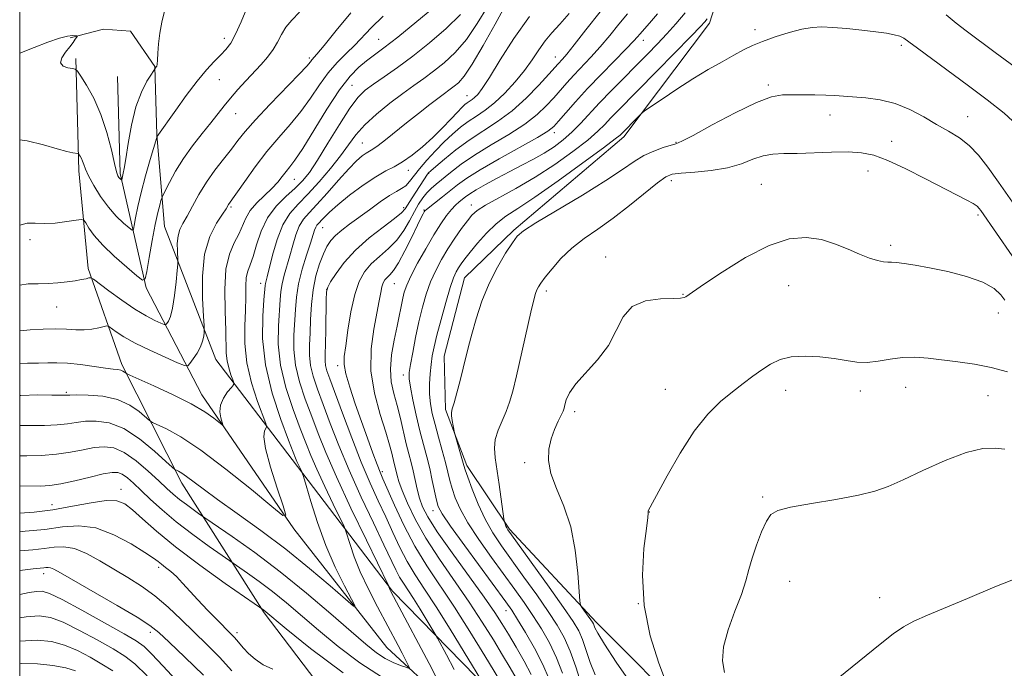
# Model space of a CAD drawing. Extents: x 2107300 to 2110200, y 352300 to 355200.
# Drawn here: x 2107500 to 2107682, y 353210 to 353329 of the extents above; entities that cross this region are included whole.
import ezdxf

# ---------------------------------------------------------------- set-up
doc = ezdxf.new("R2010")
doc.units = 0
doc.header["$MEASUREMENT"] = 0
for name, color, linetype, lineweight in [('32000', 7, 'Continuous', 0), ('DTM HARD BREAKLINE', 7, 'Continuous', 0), ('DTM SPOT ELEVATION', 2, 'Continuous', 13), ('INDEX CONTOUR', 41, 'Continuous', 13), ('INTERMEDIATE CONTOUR', 44, 'Continuous', 0)]:
    doc.layers.add(name, color=color, linetype=linetype, lineweight=lineweight)

msp = doc.modelspace()

# ---------------------------------------------------------------- linework, layer by layer
at = {"layer": '32000', "flags": 128}
msp.add_lwpolyline([(2107500, 352500), (2110000, 352500), (2110000, 355000), (2107500, 355000), (2107500, 352500)], dxfattribs=at)
at = {"layer": 'DTM HARD BREAKLINE'}
for points in [[(2107657.362, 353434.503, 1042.08), (2107646.526, 353412.084, 1043.505), (2107634.339, 353391.449, 1045.785), (2107628.561, 353374.374, 1047.78), (2107632.798, 353362.258, 1049.3), (2107632.98, 353346.127, 1051.58), (2107627.469, 353328.799, 1054.43), (2107611.649, 353307.805, 1056.425), (2107591.301, 353290.59, 1057.755), (2107582.174, 353281.751, 1057.09), (2107578.405, 353267.334, 1057.185), (2107578.677, 353257.451, 1057.755), (2107582.603, 353247.149, 1058.325), (2107590.473, 353235.393, 1060.225), (2107606.562, 353218.137, 1062.41), (2107624.225, 353200.403, 1064.405)], [(2107626.823, 353173.52, 1056.52), (2107607.34, 353188.015, 1050.725), (2107589.519, 353202.795, 1046.83), (2107568.899, 353223.939, 1042.175), (2107550.34, 353248.241, 1037.52), (2107536.235, 353266.701, 1032.865), (2107526.734, 353291.251, 1028.97), (2107525.316, 353308.151, 1025.93), (2107524.97, 353320.786, 1023.935), (2107520.495, 353327.343, 1023.365), (2107515.476, 353327.682, 1023.555), (2107509.317, 353326.082, 1024.125)], [(2107510.375, 353322.294, 1023.745), (2107510.944, 353301.554, 1026.405), (2107512.633, 353283.469, 1029.635), (2107518.845, 353265.747, 1033.625), (2107529.943, 353243.864, 1038.565), (2107545.152, 353219.947, 1044.17), (2107565.445, 353193.307, 1048.54), (2107583.214, 353180.435, 1050.535), (2107594.542, 353176.213, 1052.055), (2107608.614, 353176.36, 1053.005)], [(2107625.9, 353170.605, 1057.09), (2107612.85, 353178.873, 1050.82), (2107599.65, 353184.106, 1047.59), (2107588.885, 353194.069, 1044.55), (2107567.834, 353213.543, 1038.85), (2107550.68, 353235.454, 1036.19), (2107533.681, 353260.168, 1033.34), (2107523.347, 353279.935, 1028.21), (2107518.572, 353301.02, 1023.745), (2107518.079, 353318.959, 1022.605)]]:
    msp.add_polyline3d(points, dxfattribs=at)
at = {"layer": 'DTM SPOT ELEVATION'}
for p in [(2107635.84, 353327.59, 1055.5), (2107537.81, 353325.96, 1025.5), (2107566.31, 353325.83, 1033.1), (2107615.23, 353325.64, 1050.6), (2107662.929, 353324.684, 1056.33), (2107553.54, 353322.36, 1029.7), (2107598.97, 353322.55, 1045.3), (2107536.86, 353318.35, 1026.9), (2107561.43, 353317.3, 1035.1), (2107638.33, 353317.35, 1057.7), (2107582.634, 353315.422, 1041.225), (2107539.91, 353312.07, 1028.8), (2107649.7, 353311.82, 1058.6), (2107675.181, 353311.498, 1057.185), (2107598.762, 353308.577, 1050.44), (2107563.289, 353306.693, 1039.135), (2107621.27, 353306.79, 1057.9), (2107661.09, 353306.96, 1059.3), (2107550.72, 353299.98, 1034.8), (2107571.79, 353301.62, 1042.6), (2107575.57, 353301.05, 1046.1), (2107656.77, 353301.51, 1060.8), (2107620.4, 353299.73, 1060.5), (2107637.054, 353299.028, 1061.08), (2107539.019, 353294.869, 1032.2), (2107570.94, 353294.73, 1045.6), (2107583.42, 353295.24, 1053.4), (2107574.73, 353294.29, 1049.9), (2107677.078, 353293.364, 1060.32), (2107555.976, 353291.007, 1042.84), (2107501.877, 353288.791, 1028.4), (2107660.91, 353287.792, 1061.65), (2107608.278, 353285.648, 1061.46), (2107544.51, 353280.74, 1037.4), (2107569.21, 353280.72, 1050.9), (2107642.11, 353280.34, 1062.9), (2107556.744, 353279.642, 1046.07), (2107597.31, 353279.32, 1060.4), (2107622.582, 353278.716, 1061.935), (2107506.85, 353276.4, 1030.8), (2107680.85, 353275.29, 1062.8), (2107558.724, 353265.577, 1047.59), (2107570.9, 353263.85, 1053.5), (2107508.63, 353260.64, 1035.8), (2107619.27, 353261.22, 1063.2), (2107641.513, 353261.017, 1064.595), (2107655.34, 353260.87, 1064.5), (2107663.71, 353261.55, 1064.7), (2107678.94, 353260.04, 1064.7), (2107602.534, 353257.047, 1062.41), (2107593.33, 353247.68, 1061.6), (2107567.004, 353245.992, 1048.35), (2107518.71, 353242.72, 1043.4), (2107506, 353239.92, 1043.2), (2107637.28, 353241.32, 1065.8), (2107576.38, 353238.8, 1053.4), (2107616.332, 353238.54, 1064.025), (2107504.4, 353227.17, 1050.6), (2107525.683, 353228.36, 1046.355), (2107642.253, 353225.74, 1066.78), (2107614.31, 353221.6, 1064.1), (2107658.9, 353222.74, 1067.5), (2107589.88, 353220.33, 1053.3), (2107524.12, 353216.34, 1050.48), (2107540.15, 353216.24, 1045.6)]:
    msp.add_point(p, dxfattribs=at)
at = {"layer": 'INDEX CONTOUR'}
for points in [[(2107589.731, 353331.997, 1040), (2107587.868, 353328.604, 1040), (2107585.666, 353324.682, 1040), (2107583.62, 353321.229, 1040), (2107582.112, 353319.005, 1040), (2107581.065, 353317.792, 1040), (2107580.287, 353317.131, 1040), (2107577.507, 353315.081, 1040), (2107575.772, 353313.758, 1040), (2107573.688, 353312.14, 1040), (2107571.498, 353310.408, 1040), (2107567.616, 353307.281, 1040), (2107566.209, 353306.184, 1040), (2107565.271, 353305.529, 1040), (2107564.041, 353304.804, 1040), (2107563.293, 353304.278, 1040), (2107562.248, 353303.372, 1040), (2107560.793, 353301.899, 1040), (2107558.89, 353299.785, 1040), (2107556.814, 353297.418, 1040), (2107554.918, 353295.296, 1040), (2107553.474, 353293.769, 1040), (2107552.429, 353292.582, 1040), (2107551.652, 353291.329, 1040), (2107551.021, 353289.705, 1040), (2107550.467, 353287.808, 1040), (2107549.931, 353285.839, 1040), (2107548.868, 353282.247, 1040), (2107548.474, 353280.694, 1040), (2107548.246, 353279.27, 1040), (2107548.114, 353277.707, 1040), (2107547.793, 353272.927, 1040), (2107547.771, 353269.539, 1040), (2107548.178, 353265.668, 1040), (2107549.178, 353261.518, 1040), (2107550.512, 353257.479, 1040), (2107551.818, 353253.987, 1040), (2107552.841, 353251.306, 1040), (2107553.764, 353248.998, 1040), (2107554.876, 353246.451, 1040), (2107556.356, 353243.281, 1040), (2107557.93, 353240.005, 1040), (2107559.94, 353235.864, 1040), (2107560.291, 353235.017, 1040), (2107561.036, 353232.526, 1040), (2107561.798, 353230.281, 1040), (2107562.924, 353227.488, 1040), (2107564.425, 353224.31, 1040), (2107566.095, 353221.065, 1040), (2107569.94, 353213.882, 1040), (2107570.687, 353212.455, 1040), (2107571.245, 353211.352, 1040), (2107571.894, 353210.011, 1040), (2107571.998, 353209.741, 1040), (2107571.85, 353209.704, 1040), (2107571.326, 353209.869, 1040), (2107570.347, 353210.213, 1040), (2107569.028, 353210.753, 1040), (2107567.536, 353211.518, 1040), (2107565.943, 353212.573, 1040), (2107563.963, 353214.14, 1040), (2107561.219, 353216.483, 1040), (2107557.465, 353219.742, 1040), (2107552.975, 353223.564, 1040), (2107548.155, 353227.478, 1040), (2107543.428, 353231.051, 1040), (2107539.277, 353234.011, 1040), (2107533.057, 353238.285, 1040), (2107532.059, 353238.987, 1040), (2107530.794, 353239.902, 1040), (2107529.513, 353240.883, 1040), (2107528.381, 353241.839, 1040), (2107527.21, 353242.913, 1040), (2107525.725, 353244.306, 1040), (2107523.75, 353246.113, 1040), (2107521.504, 353248.001, 1040), (2107519.306, 353249.53, 1040), (2107517.385, 353250.365, 1040), (2107515.616, 353250.598, 1040), (2107513.783, 353250.426, 1040), (2107511.71, 353250.038, 1040), (2107509.378, 353249.581, 1040), (2107506.806, 353249.196, 1040), (2107504.052, 353248.986, 1040), (2107501.331, 353248.922, 1040), (2107500, 353248.93, 1040)], [(2107561.203, 353330.716, 1030), (2107558.473, 353327.41, 1030), (2107556.239, 353324.67, 1030), (2107554.904, 353323.061, 1030), (2107553.992, 353322.004, 1030), (2107553.715, 353321.648, 1030), (2107553.048, 353320.874, 1030), (2107551.591, 353319.318, 1030), (2107546.209, 353313.767, 1030), (2107543.543, 353310.942, 1030), (2107541.664, 353308.799, 1030), (2107540.332, 353307.125, 1030), (2107539.111, 353305.53, 1030), (2107537.668, 353303.699, 1030), (2107536.078, 353301.636, 1030), (2107534.515, 353299.42, 1030), (2107533.126, 353297.151, 1030), (2107531.939, 353295.007, 1030), (2107530.954, 353293.186, 1030), (2107530.172, 353291.806, 1030), (2107529.602, 353290.672, 1030), (2107529.254, 353289.505, 1030), (2107529.12, 353288.126, 1030), (2107529.129, 353286.735, 1030), (2107529.224, 353284.955, 1030), (2107529.198, 353284.302, 1030), (2107529.089, 353283.107, 1030), (2107528.883, 353281.015, 1030), (2107528.591, 353278.489, 1030), (2107528.235, 353276.197, 1030), (2107527.841, 353274.655, 1030), (2107527.467, 353273.78, 1030), (2107527.178, 353273.339, 1030), (2107526.988, 353273.141, 1030), (2107526.71, 353273.158, 1030), (2107526.104, 353273.406, 1030), (2107524.981, 353273.91, 1030), (2107523.349, 353274.74, 1030), (2107521.265, 353275.978, 1030), (2107518.85, 353277.622, 1030), (2107516.493, 353279.348, 1030), (2107513.614, 353281.518, 1030), (2107513.137, 353281.778, 1030), (2107512.805, 353281.749, 1030), (2107512.27, 353281.62, 1030), (2107511.439, 353281.442, 1030), (2107510.28, 353281.233, 1030), (2107508.786, 353281.013, 1030), (2107507.061, 353280.826, 1030), (2107505.235, 353280.717, 1030), (2107503.409, 353280.698, 1030), (2107501.575, 353280.646, 1030), (2107500, 353280.443, 1030)], [(2107617.833, 353330.522, 1050), (2107616.383, 353328.818, 1050), (2107614.559, 353326.766, 1050), (2107614.143, 353326.277, 1050), (2107613.41, 353325.457, 1050), (2107612.084, 353324.063, 1050), (2107607.473, 353319.385, 1050), (2107604.913, 353316.724, 1050), (2107602.681, 353314.293, 1050), (2107600.885, 353312.251, 1050), (2107599.573, 353310.72, 1050), (2107598.666, 353309.72, 1050), (2107597.592, 353308.875, 1050), (2107595.658, 353307.711, 1050), (2107588.605, 353303.76, 1050), (2107585.093, 353301.726, 1050), (2107582.607, 353300.147, 1050), (2107580.913, 353298.92, 1050), (2107578.131, 353296.723, 1050), (2107575.156, 353294.413, 1050), (2107574.885, 353294.155, 1050), (2107574.748, 353293.952, 1050), (2107574.565, 353293.62, 1050), (2107574.195, 353292.894, 1050), (2107573.508, 353291.491, 1050), (2107572.439, 353289.281, 1050), (2107571.18, 353286.749, 1050), (2107569.988, 353284.533, 1050), (2107569.062, 353283.113, 1050), (2107568.386, 353282.326, 1050), (2107567.887, 353281.849, 1050), (2107567.498, 353281.397, 1050), (2107567.19, 353280.841, 1050), (2107566.94, 353280.091, 1050), (2107566.713, 353279.039, 1050), (2107566.431, 353277.506, 1050), (2107565.408, 353272.298, 1050), (2107564.923, 353268.664, 1050), (2107564.895, 353264.635, 1050), (2107565.544, 353260.474, 1050), (2107566.59, 353256.558, 1050), (2107567.625, 353253.288, 1050), (2107568.331, 353250.955, 1050), (2107568.749, 353249.391, 1050), (2107569.216, 353247.485, 1050), (2107569.576, 353246.063, 1050), (2107569.765, 353245.259, 1050), (2107570.082, 353244.149, 1050), (2107570.661, 353242.508, 1050), (2107571.626, 353240.17, 1050), (2107573.059, 353237.196, 1050), (2107575.03, 353233.706, 1050), (2107577.545, 353229.842, 1050), (2107583.073, 353221.881, 1050), (2107585.48, 353218.233, 1050), (2107587.525, 353214.967, 1050), (2107589.238, 353212.144, 1050), (2107590.642, 353209.802, 1050), (2107591.753, 353207.885, 1050)], [(2107683.384, 353285.821, 1060), (2107677.6, 353294.201, 1060), (2107677.304, 353294.593, 1060), (2107676.891, 353294.988, 1060), (2107676.186, 353295.469, 1060), (2107675.02, 353296.122, 1060), (2107673.24, 353297.05, 1060), (2107667.38, 353300.071, 1060), (2107663.754, 353301.888, 1060), (2107660.426, 353303.426, 1060), (2107657.808, 353304.395, 1060), (2107655.54, 353304.867, 1060), (2107653.072, 353305.009, 1060), (2107650.026, 353304.971, 1060), (2107643.651, 353304.756, 1060), (2107641.18, 353304.718, 1060), (2107639.169, 353304.621, 1060), (2107637.35, 353304.299, 1060), (2107635.473, 353303.653, 1060), (2107633.347, 353302.846, 1060), (2107630.8, 353302.104, 1060), (2107627.781, 353301.604, 1060), (2107624.731, 353301.307, 1060), (2107622.215, 353301.123, 1060), (2107620.587, 353300.925, 1060), (2107619.365, 353300.435, 1060), (2107617.855, 353299.341, 1060), (2107612.677, 353295.11, 1060), (2107609.656, 353292.768, 1060), (2107606.834, 353290.773, 1060), (2107604.281, 353289.01, 1060), (2107602.001, 353287.247, 1060), (2107600.008, 353285.334, 1060), (2107598.356, 353283.457, 1060), (2107597.112, 353281.884, 1060), (2107596.308, 353280.807, 1060), (2107595.834, 353280.097, 1060), (2107595.547, 353279.551, 1060), (2107595.307, 353278.912, 1060), (2107594.985, 353277.718, 1060), (2107594.453, 353275.453, 1060), (2107591.793, 353263.709, 1060), (2107591.102, 353260.842, 1060), (2107590.519, 353258.791, 1060), (2107589.895, 353257.094, 1060), (2107589.137, 353255.379, 1060), (2107588.393, 353253.635, 1060), (2107587.867, 353251.943, 1060), (2107587.71, 353250.324, 1060), (2107587.857, 353248.558, 1060), (2107588.594, 353243.629, 1060), (2107589.472, 353237.302, 1060), (2107589.555, 353236.788, 1060), (2107589.619, 353236.572, 1060), (2107589.854, 353235.958, 1060), (2107590.005, 353235.618, 1060), (2107590.225, 353235.242, 1060), (2107590.861, 353234.339, 1060), (2107597.83, 353224.67, 1060), (2107600.496, 353220.923, 1060), (2107602.253, 353218.358, 1060), (2107603.289, 353216.603, 1060), (2107603.982, 353214.997, 1060), (2107605.427, 353210.782, 1060), (2107606.341, 353208.487, 1060)], [(2107533.934, 353208.397, 1050), (2107530.515, 353211.727, 1050), (2107527.617, 353214.511, 1050), (2107525.705, 353216.311, 1050), (2107524.073, 353217.606, 1050), (2107521.719, 353219.104, 1050), (2107517.998, 353221.291, 1050), (2107507.552, 353227.287, 1050), (2107506.328, 353227.969, 1050), (2107505.718, 353228.234, 1050), (2107505.272, 353228.311, 1050), (2107504.86, 353228.292, 1050), (2107504.434, 353228.236, 1050), (2107502.467, 353228.025, 1050), (2107500, 353227.729, 1050)]]:
    msp.add_polyline3d(points, dxfattribs=at)
at = {"layer": 'INTERMEDIATE CONTOUR'}
for points in [[(2107577.212, 353332.215, 1034), (2107573.405, 353329.067, 1034), (2107569.876, 353326.227, 1034), (2107567.303, 353324.235, 1034), (2107564.066, 353321.829, 1034), (2107562.642, 353320.654, 1034), (2107561.036, 353318.993, 1034), (2107559.095, 353316.468, 1034), (2107556.762, 353312.912, 1034), (2107552.292, 353305.648, 1034), (2107550.867, 353303.489, 1034), (2107549.935, 353302.241, 1034), (2107549.233, 353301.378, 1034), (2107548.526, 353300.461, 1034), (2107547.686, 353299.411, 1034), (2107546.608, 353298.24, 1034), (2107543.823, 353295.604, 1034), (2107542.598, 353294.208, 1034), (2107541.759, 353292.796, 1034), (2107540.485, 353289.851, 1034), (2107539.626, 353288.214, 1034), (2107538.742, 353286.159, 1034), (2107538.098, 353283.352, 1034), (2107537.879, 353279.644, 1034), (2107537.948, 353275.627, 1034), (2107538.089, 353272.075, 1034), (2107538.174, 353267.843, 1034), (2107538.309, 353266.479, 1034), (2107538.627, 353265.13, 1034), (2107539.034, 353263.884, 1034), (2107539.39, 353262.936, 1034), (2107539.569, 353262.394, 1034), (2107539.498, 353262.034, 1034), (2107539.114, 353261.547, 1034), (2107538.416, 353260.702, 1034), (2107537.642, 353259.569, 1034), (2107537.09, 353258.297, 1034), (2107536.969, 353257.032, 1034), (2107537.147, 353255.915, 1034), (2107537.526, 353254.657, 1034), (2107537.392, 353254.649, 1034), (2107535.874, 353255.861, 1034), (2107534.201, 353257.024, 1034), (2107531.69, 353258.494, 1034), (2107528.335, 353260.178, 1034), (2107524.806, 353261.813, 1034), (2107520.35, 353263.795, 1034), (2107519.729, 353264.087, 1034), (2107519.546, 353264.215, 1034), (2107519.357, 353264.379, 1034), (2107519.072, 353264.571, 1034), (2107518.688, 353264.734, 1034), (2107518.164, 353264.835, 1034), (2107517.301, 353264.932, 1034), (2107515.861, 353265.107, 1034), (2107511.226, 353265.751, 1034), (2107508.835, 353266.014, 1034), (2107506.882, 353266.111, 1034), (2107505.19, 353266.095, 1034), (2107503.459, 353266.05, 1034), (2107501.447, 353266.012, 1034), (2107500, 353265.882, 1034)], [(2107586.414, 353331.828, 1038), (2107584.559, 353328.717, 1038), (2107582.546, 353325.802, 1038), (2107580.465, 353323.399, 1038), (2107578.405, 353321.478, 1038), (2107576.456, 353319.921, 1038), (2107574.657, 353318.593, 1038), (2107572.844, 353317.295, 1038), (2107570.8, 353315.812, 1038), (2107568.407, 353314.001, 1038), (2107565.936, 353311.998, 1038), (2107563.755, 353310.009, 1038), (2107562.109, 353308.171, 1038), (2107560.739, 353306.341, 1038), (2107559.262, 353304.304, 1038), (2107557.401, 353301.936, 1038), (2107555.31, 353299.469, 1038), (2107553.251, 353297.222, 1038), (2107551.438, 353295.39, 1038), (2107549.897, 353293.651, 1038), (2107548.606, 353291.556, 1038), (2107547.548, 353288.835, 1038), (2107546.719, 353285.936, 1038), (2107545.74, 353281.95, 1038), (2107545.425, 353280.729, 1038), (2107545.366, 353280.333, 1038), (2107545.137, 353277.727, 1038), (2107544.911, 353274.683, 1038), (2107544.885, 353270.56, 1038), (2107545.399, 353265.692, 1038), (2107546.651, 353260.48, 1038), (2107548.256, 353255.597, 1038), (2107549.686, 353251.787, 1038), (2107550.968, 353248.478, 1038), (2107551.218, 353247.895, 1038), (2107552.058, 353246.136, 1038), (2107552.22, 353245.769, 1038), (2107552.441, 353245.07, 1038), (2107552.91, 353243.441, 1038), (2107553.774, 353240.482, 1038), (2107555.012, 353236.59, 1038), (2107556.561, 353232.361, 1038), (2107558.316, 353228.349, 1038), (2107560.008, 353224.932, 1038), (2107561.325, 353222.449, 1038), (2107561.968, 353221.179, 1038), (2107561.676, 353221.178, 1038), (2107560.198, 353222.443, 1038), (2107557.395, 353224.896, 1038), (2107553.575, 353228.137, 1038), (2107549.156, 353231.692, 1038), (2107544.558, 353235.135, 1038), (2107540.211, 353238.241, 1038), (2107536.546, 353240.836, 1038), (2107533.879, 353242.795, 1038), (2107530.823, 353245.123, 1038), (2107529.941, 353245.72, 1038), (2107529.332, 353246.065, 1038), (2107528.953, 353246.244, 1038), (2107528.695, 353246.386, 1038), (2107528.196, 353246.81, 1038), (2107527.026, 353247.879, 1038), (2107524.905, 353249.784, 1038), (2107522.151, 353252.025, 1038), (2107519.227, 353253.93, 1038), (2107516.525, 353254.991, 1038), (2107514.151, 353255.344, 1038), (2107512.137, 353255.289, 1038), (2107510.456, 353255.086, 1038), (2107508.835, 353254.848, 1038), (2107506.944, 353254.648, 1038), (2107504.574, 353254.542, 1038), (2107502.018, 353254.513, 1038), (2107500, 353254.523, 1038)], [(2107541.97, 353331.577, 1026), (2107540.897, 353329.02, 1026), (2107539.892, 353326.737, 1026), (2107538.995, 353325.114, 1026), (2107538.117, 353323.958, 1026), (2107537.136, 353322.932, 1026), (2107535.947, 353321.729, 1026), (2107534.503, 353320.163, 1026), (2107532.771, 353318.081, 1026), (2107530.782, 353315.449, 1026), (2107528.826, 353312.723, 1026), (2107525.369, 353307.802, 1026), (2107525.335, 353307.706, 1026), (2107524.116, 353303.596, 1026), (2107523.265, 353300.612, 1026), (2107522.452, 353297.558, 1026), (2107521.837, 353294.923, 1026), (2107521.422, 353292.861, 1026), (2107521.169, 353291.443, 1026), (2107521.01, 353290.713, 1026), (2107520.759, 353290.605, 1026), (2107520.203, 353291.026, 1026), (2107519.193, 353291.895, 1026), (2107517.855, 353293.175, 1026), (2107516.38, 353294.841, 1026), (2107514.948, 353296.819, 1026), (2107513.693, 353298.843, 1026), (2107512.737, 353300.6, 1026), (2107512.156, 353301.856, 1026), (2107511.839, 353302.7, 1026), (2107511.63, 353303.303, 1026), (2107511.405, 353303.804, 1026), (2107511.179, 353304.209, 1026), (2107510.999, 353304.495, 1026), (2107510.883, 353304.65, 1026), (2107510.732, 353304.723, 1026), (2107509.8, 353304.878, 1026), (2107508.697, 353305.122, 1026), (2107506.918, 353305.604, 1026), (2107504.372, 353306.349, 1026), (2107501.376, 353307.082, 1026), (2107500, 353307.251, 1026)], [(2107526.744, 353331.013, 1024), (2107526.263, 353328.968, 1024), (2107525.894, 353326.956, 1024), (2107525.671, 353324.997, 1024), (2107525.553, 353323.258, 1024), (2107525.481, 353321.945, 1024), (2107525.406, 353321.191, 1024), (2107525.322, 353320.853, 1024), (2107525.235, 353320.718, 1024), (2107524.97, 353320.355, 1024), (2107524.337, 353319.383, 1024), (2107523.515, 353318.056, 1024), (2107522.484, 353316.044, 1024), (2107521.467, 353313.321, 1024), (2107520.642, 353309.976, 1024), (2107520.025, 353306.558, 1024), (2107519.587, 353303.729, 1024), (2107519.299, 353301.976, 1024), (2107519.121, 353301.078, 1024), (2107518.848, 353299.854, 1024), (2107518.819, 353299.842, 1024), (2107518.642, 353299.988, 1024), (2107518.491, 353300.133, 1024), (2107518.324, 353300.321, 1024), (2107518.148, 353300.615, 1024), (2107517.905, 353301.331, 1024), (2107517.523, 353302.852, 1024), (2107516.937, 353305.409, 1024), (2107516.111, 353308.617, 1024), (2107515.018, 353311.943, 1024), (2107513.683, 353314.915, 1024), (2107512.338, 353317.322, 1024), (2107511.268, 353319.016, 1024), (2107510.652, 353319.927, 1024), (2107510.256, 353320.288, 1024), (2107509.738, 353320.407, 1024), (2107508.887, 353320.559, 1024), (2107508.008, 353320.879, 1024), (2107507.534, 353321.466, 1024), (2107507.764, 353322.371, 1024), (2107508.465, 353323.434, 1024), (2107509.268, 353324.448, 1024), (2107509.875, 353325.244, 1024), (2107510.269, 353325.807, 1024), (2107510.501, 353326.167, 1024), (2107510.604, 353326.356, 1024), (2107510.549, 353326.436, 1024), (2107510.289, 353326.477, 1024), (2107509.758, 353326.51, 1024), (2107508.823, 353326.414, 1024), (2107507.33, 353326.031, 1024), (2107505.206, 353325.266, 1024), (2107502.686, 353324.273, 1024), (2107500, 353323.24, 1024)], [(2107551.694, 353330.79, 1028), (2107550.275, 353329.369, 1028), (2107549.182, 353328.058, 1028), (2107548.345, 353326.698, 1028), (2107547.613, 353325.295, 1028), (2107546.812, 353323.898, 1028), (2107545.806, 353322.536, 1028), (2107544.602, 353321.16, 1028), (2107541.779, 353318.132, 1028), (2107540.314, 353316.516, 1028), (2107538.96, 353314.96, 1028), (2107537.777, 353313.52, 1028), (2107535.306, 353310.398, 1028), (2107533.697, 353308.403, 1028), (2107531.941, 353306.153, 1028), (2107530.247, 353303.781, 1028), (2107528.796, 353301.44, 1028), (2107527.658, 353299.37, 1028), (2107526.451, 353296.973, 1028), (2107526.251, 353296.511, 1028), (2107526.104, 353296.047, 1028), (2107525.868, 353295.221, 1028), (2107525.515, 353293.813, 1028), (2107525.046, 353291.638, 1028), (2107524.482, 353288.671, 1028), (2107523.918, 353285.519, 1028), (2107523.472, 353282.95, 1028), (2107523.171, 353281.572, 1028), (2107522.699, 353281.368, 1028), (2107521.649, 353282.162, 1028), (2107519.778, 353283.745, 1028), (2107517.487, 353285.761, 1028), (2107515.338, 353287.819, 1028), (2107513.775, 353289.587, 1028), (2107512.775, 353290.965, 1028), (2107512.195, 353291.91, 1028), (2107511.852, 353292.404, 1028), (2107511.394, 353292.534, 1028), (2107510.431, 353292.411, 1028), (2107508.715, 353292.152, 1028), (2107506.582, 353291.895, 1028), (2107504.514, 353291.783, 1028), (2107502.849, 353291.872, 1028), (2107501.362, 353291.865, 1028), (2107500, 353291.472, 1028)], [(2107607.265, 353330.888, 1046), (2107604.636, 353327.559, 1046), (2107602.464, 353324.787, 1046), (2107601.07, 353323.057, 1046), (2107600.293, 353322.153, 1046), (2107599.474, 353321.267, 1046), (2107597.754, 353319.348, 1046), (2107595.939, 353317.365, 1046), (2107593.592, 353314.968, 1046), (2107590.975, 353312.609, 1046), (2107588.308, 353310.625, 1046), (2107583.079, 353307.208, 1046), (2107580.617, 353305.4, 1046), (2107578.474, 353303.678, 1046), (2107576.877, 353302.325, 1046), (2107575.972, 353301.536, 1046), (2107575.561, 353301.146, 1046), (2107575.368, 353300.899, 1046), (2107572.536, 353296.566, 1046), (2107571.217, 353294.517, 1046), (2107570.536, 353293.756, 1046), (2107569.282, 353292.726, 1046), (2107567.174, 353291.157, 1046), (2107564.58, 353289.153, 1046), (2107562.032, 353286.909, 1046), (2107559.97, 353284.635, 1046), (2107558.454, 353282.586, 1046), (2107557.453, 353281.03, 1046), (2107556.915, 353280.077, 1046), (2107556.697, 353279.206, 1046), (2107556.636, 353277.739, 1046), (2107556.549, 353272.242, 1046), (2107556.494, 353269.52, 1046), (2107556.441, 353267.658, 1046), (2107556.43, 353266.475, 1046), (2107556.515, 353265.596, 1046), (2107556.759, 353264.632, 1046), (2107557.281, 353263.122, 1046), (2107559.627, 353256.766, 1046), (2107561.341, 353252.219, 1046), (2107563.113, 353247.727, 1046), (2107564.748, 353243.891, 1046), (2107566.239, 353240.62, 1046), (2107567.623, 353237.647, 1046), (2107568.942, 353234.762, 1046), (2107570.25, 353231.983, 1046), (2107571.605, 353229.385, 1046), (2107573.081, 353226.954, 1046), (2107574.814, 353224.329, 1046), (2107576.957, 353221.06, 1046), (2107579.546, 353216.935, 1046), (2107582.15, 353212.679, 1046), (2107585.853, 353206.534, 1046)], [(2107581.473, 353330.374, 1036), (2107578.818, 353327.794, 1036), (2107575.745, 353325.165, 1036), (2107572.625, 353322.711, 1036), (2107569.781, 353320.613, 1036), (2107567.335, 353318.891, 1036), (2107565.361, 353317.524, 1036), (2107563.856, 353316.408, 1036), (2107562.531, 353315.106, 1036), (2107561.021, 353313.1, 1036), (2107559.083, 353310.086, 1036), (2107556.962, 353306.624, 1036), (2107555.024, 353303.488, 1036), (2107553.522, 353301.249, 1036), (2107552.249, 353299.671, 1036), (2107550.882, 353298.315, 1036), (2107549.204, 353296.804, 1036), (2107547.412, 353295.007, 1036), (2107545.806, 353292.857, 1036), (2107544.614, 353290.363, 1036), (2107543.768, 353287.843, 1036), (2107543.127, 353285.692, 1036), (2107542.58, 353284.173, 1036), (2107542.145, 353283.016, 1036), (2107541.87, 353281.815, 1036), (2107541.775, 353280.237, 1036), (2107541.769, 353278.217, 1036), (2107541.734, 353275.762, 1036), (2107541.614, 353272.887, 1036), (2107541.604, 353269.642, 1036), (2107541.964, 353266.087, 1036), (2107542.843, 353262.362, 1036), (2107543.966, 353258.921, 1036), (2107545.493, 353254.86, 1036), (2107545.633, 353254.261, 1036), (2107545.492, 353253.987, 1036), (2107545.22, 353253.537, 1036), (2107545.089, 353252.45, 1036), (2107545.402, 353250.28, 1036), (2107546.336, 353246.834, 1036), (2107547.573, 353242.94, 1036), (2107548.669, 353239.681, 1036), (2107549.177, 353237.957, 1036), (2107548.637, 353237.926, 1036), (2107546.585, 353239.563, 1036), (2107542.809, 353242.682, 1036), (2107538.094, 353246.474, 1036), (2107533.473, 353249.967, 1036), (2107529.795, 353252.403, 1036), (2107527.151, 353253.871, 1036), (2107524.523, 353255.091, 1036), (2107523.962, 353255.449, 1036), (2107522.098, 353257.081, 1036), (2107520.344, 353258.298, 1036), (2107518.054, 353259.334, 1036), (2107515.341, 353259.915, 1036), (2107512.646, 353260.128, 1036), (2107510.492, 353260.151, 1036), (2107509.253, 353260.134, 1036), (2107508.192, 353260.087, 1036), (2107507.472, 353260.097, 1036), (2107505.937, 353260.13, 1036), (2107503.373, 353260.167, 1036), (2107500.223, 353260.075, 1036), (2107500, 353260.048, 1036)], [(2107567.143, 353330.069, 1032), (2107564.969, 353327.953, 1032), (2107561.897, 353324.703, 1032), (2107560.34, 353323.184, 1032), (2107558.681, 353321.536, 1032), (2107557.008, 353319.632, 1032), (2107555.376, 353317.397, 1032), (2107553.72, 353314.956, 1032), (2107551.941, 353312.483, 1032), (2107549.974, 353310.097, 1032), (2107547.86, 353307.692, 1032), (2107545.673, 353305.106, 1032), (2107543.511, 353302.279, 1032), (2107541.575, 353299.561, 1032), (2107538.61, 353295.283, 1032), (2107538.13, 353294.538, 1032), (2107537.456, 353293.558, 1032), (2107536.347, 353291.882, 1032), (2107535.108, 353289.421, 1032), (2107534.146, 353286.115, 1032), (2107533.754, 353282.059, 1032), (2107533.78, 353277.966, 1032), (2107533.958, 353274.706, 1032), (2107534.074, 353272.891, 1032), (2107534.105, 353272.1, 1032), (2107534.078, 353271.654, 1032), (2107534, 353271.002, 1032), (2107533.806, 353270.098, 1032), (2107533.411, 353269.021, 1032), (2107532.778, 353267.866, 1032), (2107532.06, 353266.792, 1032), (2107531.458, 353265.969, 1032), (2107531.056, 353265.549, 1032), (2107530.467, 353265.586, 1032), (2107529.184, 353266.11, 1032), (2107526.896, 353267.109, 1032), (2107524.066, 353268.391, 1032), (2107521.347, 353269.719, 1032), (2107519.267, 353270.888, 1032), (2107517.843, 353271.821, 1032), (2107516.48, 353272.812, 1032), (2107516.123, 353272.893, 1032), (2107515.587, 353272.783, 1032), (2107514.641, 353272.559, 1032), (2107513.36, 353272.322, 1032), (2107511.896, 353272.18, 1032), (2107510.351, 353272.204, 1032), (2107508.643, 353272.308, 1032), (2107506.642, 353272.37, 1032), (2107504.307, 353272.302, 1032), (2107501.96, 353272.153, 1032), (2107500, 353272.004, 1032)], [(2107594.183, 353330.043, 1042), (2107591.28, 353325.962, 1042), (2107588.766, 353322.008, 1042), (2107586.798, 353318.787, 1042), (2107585.473, 353316.737, 1042), (2107584.635, 353315.625, 1042), (2107584.064, 353315.05, 1042), (2107583.578, 353314.669, 1042), (2107582.706, 353314.089, 1042), (2107582.276, 353313.762, 1042), (2107581.714, 353313.247, 1042), (2107580.875, 353312.388, 1042), (2107579.652, 353311.086, 1042), (2107578.101, 353309.464, 1042), (2107576.319, 353307.701, 1042), (2107574.41, 353305.97, 1042), (2107572.505, 353304.415, 1042), (2107570.746, 353303.171, 1042), (2107569.198, 353302.294, 1042), (2107567.641, 353301.503, 1042), (2107565.778, 353300.438, 1042), (2107563.44, 353298.859, 1042), (2107560.954, 353297.012, 1042), (2107558.774, 353295.265, 1042), (2107557.245, 353293.911, 1042), (2107556.275, 353292.942, 1042), (2107554.927, 353291.473, 1042), (2107554.697, 353291.102, 1042), (2107554.494, 353290.574, 1042), (2107553.743, 353288.193, 1042), (2107553.02, 353285.988, 1042), (2107552.207, 353283.348, 1042), (2107551.523, 353280.658, 1042), (2107551.127, 353278.208, 1042), (2107550.938, 353275.921, 1042), (2107550.676, 353271.171, 1042), (2107550.657, 353268.517, 1042), (2107550.957, 353265.644, 1042), (2107551.705, 353262.556, 1042), (2107552.768, 353259.36, 1042), (2107553.95, 353256.188, 1042), (2107555.137, 353253.057, 1042), (2107556.56, 353249.518, 1042), (2107558.534, 353245.008, 1042), (2107561.207, 353239.281, 1042), (2107564.052, 353233.362, 1042), (2107568.142, 353224.963, 1042), (2107568.229, 353224.756, 1042), (2107568.328, 353224.449, 1042), (2107568.418, 353224.225, 1042), (2107568.584, 353223.884, 1042), (2107571.682, 353218.089, 1042), (2107573.699, 353214.29, 1042), (2107575.648, 353210.562, 1042), (2107577.178, 353207.541, 1042)], [(2107601.547, 353330.6, 1044), (2107599.8, 353328.611, 1044), (2107598.346, 353327.008, 1044), (2107597.084, 353325.502, 1044), (2107595.906, 353323.856, 1044), (2107594.675, 353322.033, 1044), (2107593.245, 353320.042, 1044), (2107591.527, 353317.929, 1044), (2107589.64, 353315.873, 1044), (2107587.756, 353314.09, 1044), (2107586.013, 353312.724, 1044), (2107584.406, 353311.644, 1044), (2107582.893, 353310.648, 1044), (2107581.43, 353309.563, 1044), (2107579.961, 353308.316, 1044), (2107578.428, 353306.863, 1044), (2107576.809, 353305.197, 1044), (2107575.233, 353303.469, 1044), (2107573.869, 353301.869, 1044), (2107572.029, 353299.53, 1044), (2107571.32, 353298.784, 1044), (2107570.562, 353298.252, 1044), (2107569.607, 353297.725, 1044), (2107568.307, 353296.957, 1044), (2107566.582, 353295.78, 1044), (2107564.617, 353294.353, 1044), (2107560.939, 353291.662, 1044), (2107559.493, 353290.576, 1044), (2107558.34, 353289.601, 1044), (2107557.469, 353288.654, 1044), (2107556.772, 353287.577, 1044), (2107556.118, 353286.189, 1044), (2107555.417, 353284.355, 1044), (2107554.742, 353282.12, 1044), (2107554.21, 353279.577, 1044), (2107553.9, 353276.836, 1044), (2107553.748, 353274.095, 1044), (2107553.655, 353271.572, 1044), (2107553.558, 353269.415, 1044), (2107553.544, 353267.496, 1044), (2107553.736, 353265.62, 1044), (2107554.232, 353263.594, 1044), (2107555.025, 353261.241, 1044), (2107556.082, 353258.389, 1044), (2107557.384, 353254.907, 1044), (2107558.969, 353250.831, 1044), (2107560.886, 353246.239, 1044), (2107563.119, 353241.298, 1044), (2107565.375, 353236.521, 1044), (2107567.297, 353232.513, 1044), (2107569.507, 353227.852, 1044), (2107570.19, 353226.537, 1044), (2107570.894, 353225.377, 1044), (2107572.744, 353222.565, 1044), (2107573.979, 353220.597, 1044), (2107576.784, 353215.974, 1044), (2107577.194, 353215.25, 1044), (2107578.839, 353212.179, 1044), (2107580.252, 353209.485, 1044)], [(2107612.323, 353330.52, 1048), (2107610.73, 353328.607, 1048), (2107609.026, 353326.511, 1048), (2107607.274, 353324.425, 1048), (2107605.536, 353322.504, 1048), (2107602.384, 353319.203, 1048), (2107601.077, 353317.78, 1048), (2107598.664, 353315.034, 1048), (2107597.302, 353313.542, 1048), (2107595.592, 353311.922, 1048), (2107593.316, 353310.16, 1048), (2107590.373, 353308.265, 1048), (2107587.129, 353306.325, 1048), (2107584.065, 353304.449, 1048), (2107581.565, 353302.734, 1048), (2107579.617, 353301.236, 1048), (2107576.942, 353299.045, 1048), (2107576.008, 353298.245, 1048), (2107575.211, 353297.45, 1048), (2107574.465, 353296.525, 1048), (2107573.716, 353295.394, 1048), (2107572.921, 353293.999, 1048), (2107572.032, 353292.321, 1048), (2107570.979, 353290.506, 1048), (2107569.688, 353288.742, 1048), (2107568.134, 353287.167, 1048), (2107566.481, 353285.737, 1048), (2107564.946, 353284.357, 1048), (2107563.694, 353282.902, 1048), (2107562.702, 353281.111, 1048), (2107561.895, 353278.694, 1048), (2107561.216, 353275.523, 1048), (2107560.658, 353272.133, 1048), (2107560.231, 353269.223, 1048), (2107559.958, 353267.26, 1048), (2107559.929, 353265.771, 1048), (2107560.248, 353264.049, 1048), (2107560.975, 353261.567, 1048), (2107561.991, 353258.515, 1048), (2107563.133, 353255.261, 1048), (2107564.249, 353252.15, 1048), (2107565.242, 353249.433, 1048), (2107566.027, 353247.335, 1048), (2107566.582, 353245.928, 1048), (2107567.128, 353244.649, 1048), (2107569.258, 353239.819, 1048), (2107570.993, 353236.114, 1048), (2107573.02, 353232.232, 1048), (2107575.236, 353228.583, 1048), (2107580.317, 353220.969, 1048), (2107583.194, 353216.455, 1048), (2107585.948, 353211.982, 1048), (2107589.565, 353205.993, 1048)], [(2107622.934, 353330.728, 1052), (2107621.226, 353328.654, 1052), (2107619.583, 353326.799, 1052), (2107617.875, 353324.968, 1052), (2107616.023, 353323.057, 1052), (2107609.341, 353316.335, 1052), (2107607.152, 353314.068, 1052), (2107603.613, 353310.237, 1052), (2107602.043, 353308.652, 1052), (2107600.438, 353307.249, 1052), (2107598.742, 353305.985, 1052), (2107596.913, 353304.815, 1052), (2107594.925, 353303.694, 1052), (2107592.79, 353302.576, 1052), (2107590.534, 353301.416, 1052), (2107588.222, 353300.197, 1052), (2107586.066, 353299.022, 1052), (2107584.318, 353298.024, 1052), (2107583.147, 353297.294, 1052), (2107582.395, 353296.759, 1052), (2107581.224, 353295.825, 1052), (2107580.545, 353295.221, 1052), (2107579.766, 353294.404, 1052), (2107578.863, 353293.28, 1052), (2107577.795, 353291.75, 1052), (2107576.512, 353289.712, 1052), (2107575.02, 353287.159, 1052), (2107573.528, 353284.466, 1052), (2107572.296, 353282.103, 1052), (2107571.513, 353280.403, 1052), (2107571.07, 353279.152, 1052), (2107570.786, 353277.999, 1052), (2107569.721, 353272.833, 1052), (2107569.185, 353270.285, 1052), (2107568.708, 353267.539, 1052), (2107568.488, 353264.897, 1052), (2107568.661, 353262.573, 1052), (2107569.129, 353260.424, 1052), (2107569.734, 353258.22, 1052), (2107570.342, 353255.811, 1052), (2107571.436, 353251.137, 1052), (2107571.897, 353249.295, 1052), (2107572.31, 353247.704, 1052), (2107572.694, 353246.149, 1052), (2107573.453, 353242.745, 1052), (2107573.88, 353241.09, 1052), (2107574.429, 353239.523, 1052), (2107575.405, 353237.63, 1052), (2107577.166, 353234.889, 1052), (2107579.891, 353231.014, 1052), (2107585.828, 353222.793, 1052), (2107587.766, 353220.011, 1052), (2107589.103, 353217.952, 1052), (2107590.305, 353215.977, 1052), (2107591.72, 353213.611, 1052), (2107593.209, 353211.02, 1052), (2107594.516, 353208.53, 1052)], [(2107627.007, 353329.584, 1054), (2107626.592, 353329.065, 1054), (2107625.771, 353328.168, 1054), (2107624.072, 353326.403, 1054), (2107617.813, 353320.004, 1054), (2107610.446, 353312.543, 1054), (2107609.185, 353311.237, 1054), (2107608.1, 353310.083, 1054), (2107606.821, 353308.827, 1054), (2107604.954, 353307.219, 1054), (2107602.23, 353305.106, 1054), (2107598.875, 353302.706, 1054), (2107595.243, 353300.335, 1054), (2107591.68, 353298.256, 1054), (2107586.062, 353295.211, 1054), (2107584.519, 353294.236, 1054), (2107583.559, 353293.372, 1054), (2107582.725, 353292.321, 1054), (2107581.663, 353290.863, 1054), (2107580.419, 353289.082, 1054), (2107579.137, 353287.14, 1054), (2107577.94, 353285.165, 1054), (2107576.864, 353283.144, 1054), (2107575.922, 353281.034, 1054), (2107575.116, 353278.787, 1054), (2107574.412, 353276.351, 1054), (2107573.767, 353273.672, 1054), (2107573.153, 353270.773, 1054), (2107572.613, 353267.994, 1054), (2107572.205, 353265.751, 1054), (2107571.983, 353264.282, 1054), (2107571.973, 353263.115, 1054), (2107572.198, 353261.598, 1054), (2107572.66, 353259.271, 1054), (2107573.278, 353256.425, 1054), (2107573.953, 353253.542, 1054), (2107574.602, 353250.993, 1054), (2107575.204, 353248.718, 1054), (2107575.752, 353246.547, 1054), (2107576.241, 353244.375, 1054), (2107577.002, 353240.736, 1054), (2107577.331, 353239.556, 1054), (2107578.038, 353238.216, 1054), (2107579.592, 353235.945, 1054), (2107582.242, 353232.286, 1054), (2107589.83, 353221.974, 1054), (2107590.932, 353220.392, 1054), (2107591.992, 353218.726, 1054), (2107593.448, 353216.321, 1054), (2107595.117, 353213.4, 1054), (2107596.656, 353210.405, 1054), (2107597.841, 353207.671, 1054)], [(2107683.912, 353320.691, 1054), (2107680.266, 353323.375, 1054), (2107674.894, 353327.378, 1054), (2107673.038, 353328.81, 1054), (2107671.175, 353330.348, 1054)], [(2107684.262, 353310.025, 1056), (2107681.876, 353312.169, 1056), (2107678.781, 353314.61, 1056), (2107675.283, 353317.227, 1056), (2107665.875, 353324.183, 1056), (2107664.293, 353325.373, 1056), (2107663.359, 353326.019, 1056), (2107662.601, 353326.373, 1056), (2107661.603, 353326.652, 1056), (2107660.18, 353326.917, 1056), (2107658.2, 353327.193, 1056), (2107655.631, 353327.494, 1056), (2107652.832, 353327.779, 1056), (2107650.255, 353327.995, 1056), (2107648.211, 353328.09, 1056), (2107646.431, 353327.999, 1056), (2107644.504, 353327.66, 1056), (2107642.148, 353327.041, 1056), (2107639.612, 353326.246, 1056), (2107637.275, 353325.414, 1056), (2107635.396, 353324.639, 1056), (2107633.744, 353323.838, 1056), (2107631.967, 353322.885, 1056), (2107629.788, 353321.679, 1056), (2107627.231, 353320.209, 1056), (2107624.393, 353318.491, 1056), (2107621.428, 353316.59, 1056), (2107618.7, 353314.776, 1056), (2107615.476, 353312.582, 1056), (2107614.925, 353312.161, 1056), (2107614.501, 353311.749, 1056), (2107610.93, 353308.133, 1056), (2107610.029, 353307.416, 1056), (2107607.865, 353305.785, 1056), (2107604.081, 353302.992, 1056), (2107599.492, 353299.666, 1056), (2107595.204, 353296.658, 1056), (2107592.058, 353294.584, 1056), (2107589.828, 353293.131, 1056), (2107588.022, 353291.749, 1056), (2107586.259, 353290.038, 1056), (2107584.601, 353288.181, 1056), (2107583.223, 353286.51, 1056), (2107582.247, 353285.27, 1056), (2107581.586, 353284.375, 1056), (2107581.103, 353283.652, 1056), (2107580.665, 353282.898, 1056), (2107580.176, 353281.788, 1056), (2107579.547, 353279.965, 1056), (2107578.732, 353277.24, 1056), (2107577.857, 353274.101, 1056), (2107577.095, 353271.202, 1056), (2107576.571, 353269.026, 1056), (2107576.242, 353267.356, 1056), (2107576.018, 353265.8, 1056), (2107575.835, 353264.058, 1056), (2107575.721, 353262.183, 1056), (2107575.728, 353260.315, 1056), (2107575.898, 353258.542, 1056), (2107576.236, 353256.733, 1056), (2107576.739, 353254.703, 1056), (2107577.382, 353252.35, 1056), (2107578.066, 353249.903, 1056), (2107578.672, 353247.673, 1056), (2107579.121, 353245.878, 1056), (2107579.49, 353244.36, 1056), (2107579.896, 353242.869, 1056), (2107580.467, 353241.171, 1056), (2107581.373, 353239.115, 1056), (2107582.795, 353236.57, 1056), (2107584.824, 353233.489, 1056), (2107587.182, 353230.171, 1056), (2107591.502, 353224.256, 1056), (2107593.231, 353221.818, 1056), (2107594.826, 353219.458, 1056), (2107596.386, 353216.989, 1056), (2107597.865, 353214.38, 1056), (2107599.181, 353211.64, 1056), (2107600.288, 353208.806, 1056)], [(2107687.344, 353290.206, 1058), (2107680.862, 353299.429, 1058), (2107678.896, 353302.186, 1058), (2107677.154, 353304.421, 1058), (2107675.449, 353306.199, 1058), (2107673.621, 353307.612, 1058), (2107671.622, 353308.838, 1058), (2107669.429, 353310.083, 1058), (2107667.032, 353311.477, 1058), (2107664.46, 353312.854, 1058), (2107661.755, 353313.974, 1058), (2107658.985, 353314.664, 1058), (2107656.343, 353315.019, 1058), (2107652.223, 353315.336, 1058), (2107650.635, 353315.446, 1058), (2107648.949, 353315.517, 1058), (2107646.933, 353315.544, 1058), (2107642.715, 353315.557, 1058), (2107640.918, 353315.536, 1058), (2107638.92, 353315.189, 1058), (2107636.126, 353314.158, 1058), (2107632.212, 353312.257, 1058), (2107627.959, 353309.999, 1058), (2107624.42, 353308.071, 1058), (2107622.341, 353306.977, 1058), (2107621.231, 353306.495, 1058), (2107618.899, 353305.806, 1058), (2107617.152, 353305.187, 1058), (2107615.326, 353304.355, 1058), (2107613.555, 353303.274, 1058), (2107611.406, 353301.796, 1058), (2107608.305, 353299.741, 1058), (2107603.968, 353297.062, 1058), (2107595.358, 353291.912, 1058), (2107593.074, 353290.465, 1058), (2107591.91, 353289.464, 1058), (2107591.032, 353288.255, 1058), (2107589.787, 353286.329, 1058), (2107588.263, 353283.745, 1058), (2107586.733, 353280.708, 1058), (2107585.42, 353277.439, 1058), (2107584.362, 353274.228, 1058), (2107583.549, 353271.384, 1058), (2107582.951, 353269.102, 1058), (2107581.967, 353265.12, 1058), (2107581.376, 353262.83, 1058), (2107580.765, 353260.554, 1058), (2107580.252, 353258.713, 1058), (2107579.926, 353257.59, 1058), (2107579.783, 353256.918, 1058), (2107579.79, 353256.294, 1058), (2107579.91, 353255.425, 1058), (2107580.083, 353254.46, 1058), (2107580.338, 353253.174, 1058), (2107580.445, 353252.755, 1058), (2107582.069, 353247.148, 1058), (2107582.327, 353246.329, 1058), (2107582.79, 353245.001, 1058), (2107583.603, 353242.786, 1058), (2107584.707, 353240.014, 1058), (2107585.998, 353237.194, 1058), (2107587.405, 353234.692, 1058), (2107589.007, 353232.295, 1058), (2107593.174, 353226.538, 1058), (2107595.531, 353223.244, 1058), (2107597.661, 353220.19, 1058), (2107599.325, 353217.657, 1058), (2107600.614, 353215.36, 1058), (2107601.706, 353212.875, 1058), (2107602.736, 353209.94, 1058), (2107604.471, 353204.474, 1058)], [(2107682.009, 353277.658, 1062), (2107681.276, 353278.636, 1062), (2107680.03, 353279.779, 1062), (2107677.974, 353280.945, 1062), (2107674.966, 353282.011, 1062), (2107671.477, 353282.923, 1062), (2107668.13, 353283.642, 1062), (2107665.433, 353284.142, 1062), (2107663.424, 353284.45, 1062), (2107662.022, 353284.599, 1062), (2107661.108, 353284.638, 1062), (2107660.414, 353284.652, 1062), (2107659.63, 353284.738, 1062), (2107658.506, 353284.982, 1062), (2107657.019, 353285.431, 1062), (2107655.2, 353286.12, 1062), (2107653.087, 353287.042, 1062), (2107650.719, 353288.018, 1062), (2107648.138, 353288.823, 1062), (2107645.347, 353289.227, 1062), (2107642.186, 353288.964, 1062), (2107638.455, 353287.761, 1062), (2107634.122, 353285.52, 1062), (2107629.826, 353282.848, 1062), (2107626.374, 353280.528, 1062), (2107623.081, 353278.296, 1062), (2107622.782, 353278.136, 1062), (2107622.126, 353278.008, 1062), (2107620.73, 353277.936, 1062), (2107618.394, 353277.878, 1062), (2107615.64, 353277.527, 1062), (2107613.171, 353276.51, 1062), (2107611.478, 353274.586, 1062), (2107610.2, 353272.034, 1062), (2107608.765, 353269.261, 1062), (2107606.785, 353266.621, 1062), (2107602.729, 353262.199, 1062), (2107601.57, 353260.543, 1062), (2107600.994, 353259.268, 1062), (2107600.744, 353258.348, 1062), (2107600.587, 353257.719, 1062), (2107600.39, 353257.16, 1062), (2107600.041, 353256.415, 1062), (2107599.475, 353255.284, 1062), (2107598.802, 353253.806, 1062), (2107598.176, 353252.08, 1062), (2107597.752, 353250.175, 1062), (2107597.691, 353248.052, 1062), (2107598.154, 353245.643, 1062), (2107599.211, 353242.874, 1062), (2107600.562, 353239.641, 1062), (2107601.812, 353235.833, 1062), (2107602.657, 353231.491, 1062), (2107603.136, 353227.264, 1062), (2107603.508, 353222.12, 1062), (2107603.649, 353221.316, 1062), (2107603.921, 353220.852, 1062), (2107605.815, 353218.194, 1062), (2107606.003, 353217.878, 1062), (2107606.296, 353217.182, 1062), (2107606.828, 353216.194, 1062), (2107608.074, 353214.162, 1062), (2107610.236, 353210.843, 1062), (2107612.92, 353206.944, 1062)], [(2107682.506, 353264.419, 1064), (2107679.517, 353265.249, 1064), (2107676.416, 353265.855, 1064), (2107673.358, 353266.279, 1064), (2107667.838, 353266.915, 1064), (2107665.413, 353267.107, 1064), (2107663.102, 353267.083, 1064), (2107660.838, 353266.788, 1064), (2107658.649, 353266.4, 1064), (2107656.59, 353266.15, 1064), (2107654.667, 353266.209, 1064), (2107652.704, 353266.496, 1064), (2107650.477, 353266.868, 1064), (2107647.86, 353267.188, 1064), (2107645.105, 353267.334, 1064), (2107642.562, 353267.188, 1064), (2107640.485, 353266.671, 1064), (2107638.751, 353265.843, 1064), (2107637.144, 353264.801, 1064), (2107635.476, 353263.62, 1064), (2107633.675, 353262.283, 1064), (2107631.699, 353260.748, 1064), (2107629.517, 353258.935, 1064), (2107627.146, 353256.599, 1064), (2107624.616, 353253.453, 1064), (2107622.007, 353249.415, 1064), (2107619.61, 353245.22, 1064), (2107616.125, 353238.773, 1064), (2107616.109, 353238.703, 1064), (2107616.11, 353238.647, 1064), (2107616.154, 353238.489, 1064), (2107616.151, 353238.31, 1064), (2107616.058, 353237.505, 1064), (2107615.789, 353235.469, 1064), (2107615.345, 353231.795, 1064), (2107615.064, 353226.875, 1064), (2107615.371, 353221.301, 1064), (2107616.522, 353215.677, 1064), (2107618.098, 353210.656, 1064), (2107619.508, 353206.902, 1064)], [(2107682.024, 353250.137, 1066), (2107680.252, 353250.36, 1066), (2107677.936, 353250.247, 1066), (2107674.87, 353249.526, 1066), (2107671.001, 353248.052, 1066), (2107666.883, 353246.197, 1066), (2107663.222, 353244.463, 1066), (2107660.462, 353243.226, 1066), (2107657.998, 353242.368, 1066), (2107654.963, 353241.648, 1066), (2107650.813, 353240.878, 1066), (2107646.288, 353240.101, 1066), (2107642.452, 353239.414, 1066), (2107640.081, 353238.838, 1066), (2107638.81, 353238.098, 1066), (2107637.986, 353236.843, 1066), (2107637.093, 353234.855, 1066), (2107636.157, 353232.436, 1066), (2107635.345, 353230.022, 1066), (2107634.749, 353227.905, 1066), (2107634.177, 353225.815, 1066), (2107633.365, 353223.341, 1066), (2107632.167, 353220.224, 1066), (2107630.908, 353216.82, 1066), (2107630.029, 353213.64, 1066), (2107629.852, 353211.06, 1066), (2107630.221, 353208.919, 1066)], [(2107567.017, 353207.996, 1042), (2107562.858, 353210.705, 1042), (2107558.862, 353213.741, 1042), (2107555.221, 353216.745, 1042), (2107549.286, 353221.777, 1042), (2107546.715, 353223.866, 1042), (2107544.255, 353225.725, 1042), (2107542.095, 353227.266, 1042), (2107537.397, 353230.51, 1042), (2107535.009, 353232.189, 1042), (2107531.98, 353234.38, 1042), (2107528.914, 353236.728, 1042), (2107526.3, 353238.928, 1042), (2107524.17, 353240.881, 1042), (2107522.441, 353242.542, 1042), (2107521.035, 353243.871, 1042), (2107519.892, 353244.864, 1042), (2107518.956, 353245.524, 1042), (2107518.118, 353245.856, 1042), (2107517.065, 353245.866, 1042), (2107515.428, 353245.564, 1042), (2107512.999, 353244.989, 1042), (2107510.197, 353244.313, 1042), (2107507.599, 353243.739, 1042), (2107505.594, 353243.423, 1042), (2107503.821, 353243.326, 1042), (2107500, 353243.399, 1042)], [(2107559.773, 353208.838, 1044), (2107553.762, 353213.343, 1044), (2107549.224, 353217.006, 1044), (2107545.082, 353220.4, 1044), (2107537.976, 353225.374, 1044), (2107533.305, 353228.721, 1044), (2107528.783, 353232.111, 1044), (2107525.252, 353234.99, 1044), (2107522.684, 353237.263, 1044), (2107520.832, 353238.948, 1044), (2107519.41, 353240.063, 1044), (2107517.965, 353240.63, 1044), (2107516.004, 353240.674, 1044), (2107513.184, 353240.256, 1044), (2107509.761, 353239.596, 1044), (2107506.142, 353238.951, 1044), (2107502.675, 353238.525, 1044), (2107500, 353238.341, 1044)], [(2107546.773, 353209.553, 1046), (2107544.971, 353210.356, 1046), (2107543.483, 353211.373, 1046), (2107542.293, 353212.434, 1046), (2107541.379, 353213.394, 1046), (2107540.679, 353214.218, 1046), (2107540.124, 353214.898, 1046), (2107539.621, 353215.466, 1046), (2107538.976, 353216.128, 1046), (2107536.48, 353218.634, 1046), (2107534.704, 353220.453, 1046), (2107532.937, 353222.314, 1046), (2107530.109, 353225.425, 1046), (2107528.958, 353226.617, 1046), (2107527.902, 353227.566, 1046), (2107526.967, 353228.309, 1046), (2107526.2, 353228.891, 1046), (2107525.565, 353229.391, 1046), (2107524.694, 353230.035, 1046), (2107523.133, 353231.085, 1046), (2107520.59, 353232.666, 1046), (2107517.402, 353234.356, 1046), (2107514.068, 353235.6, 1046), (2107510.955, 353235.998, 1046), (2107507.911, 353235.782, 1046), (2107504.657, 353235.339, 1046), (2107501.027, 353234.985, 1046), (2107500, 353234.914, 1046)], [(2107539.208, 353209.246, 1048), (2107536.931, 353211.716, 1048), (2107534.603, 353214.064, 1048), (2107529.854, 353218.724, 1048), (2107527.44, 353220.999, 1048), (2107524.99, 353223.076, 1048), (2107522.496, 353224.869, 1048), (2107519.962, 353226.464, 1048), (2107514.821, 353229.518, 1048), (2107512.35, 353230.863, 1048), (2107510.111, 353231.782, 1048), (2107508.178, 353232.114, 1048), (2107506.394, 353232.032, 1048), (2107504.545, 353231.787, 1048), (2107502.431, 353231.579, 1048), (2107500, 353231.386, 1048)], [(2107685.325, 353226.79, 1068), (2107680.157, 353224.704, 1068), (2107675.151, 353222.57, 1068), (2107667.716, 353219.482, 1068), (2107665.217, 353218.37, 1068), (2107663.296, 353217.327, 1068), (2107661.423, 353216.029, 1068), (2107658.989, 353214.118, 1068), (2107648.617, 353205.788, 1068)], [(2107528.906, 353207.507, 1052), (2107526.433, 353210.156, 1052), (2107524.401, 353212.309, 1052), (2107522.98, 353213.687, 1052), (2107521.546, 353214.732, 1052), (2107519.274, 353216.068, 1052), (2107515.66, 353218.11, 1052), (2107511.477, 353220.43, 1052), (2107507.821, 353222.393, 1052), (2107505.492, 353223.515, 1052), (2107504.131, 353223.923, 1052), (2107503.084, 353223.895, 1052), (2107501.757, 353223.666, 1052), (2107500, 353223.333, 1052)], [(2107523.58, 353208.31, 1054), (2107521.288, 353210.491, 1054), (2107519.402, 353211.942, 1054), (2107517.241, 353213.273, 1054), (2107514.339, 353214.933, 1054), (2107511.079, 353216.698, 1054), (2107508.056, 353218.178, 1054), (2107505.675, 353219.067, 1054), (2107503.575, 353219.38, 1054), (2107501.204, 353219.216, 1054), (2107500, 353219.006, 1054)], [(2107517.204, 353209.211, 1056), (2107515.208, 353210.479, 1056), (2107513.018, 353211.756, 1056), (2107510.68, 353212.965, 1056), (2107508.292, 353213.964, 1056), (2107505.883, 353214.625, 1056), (2107503.22, 353214.886, 1056), (2107500, 353214.698, 1056)], [(2107510.282, 353209.233, 1058), (2107508.527, 353209.749, 1058), (2107506.147, 353210.196, 1058), (2107503.313, 353210.499, 1058), (2107500.315, 353210.546, 1058), (2107500, 353210.516, 1058)]]:
    msp.add_polyline3d(points, dxfattribs=at)

doc.saveas('drawing.dxf')
